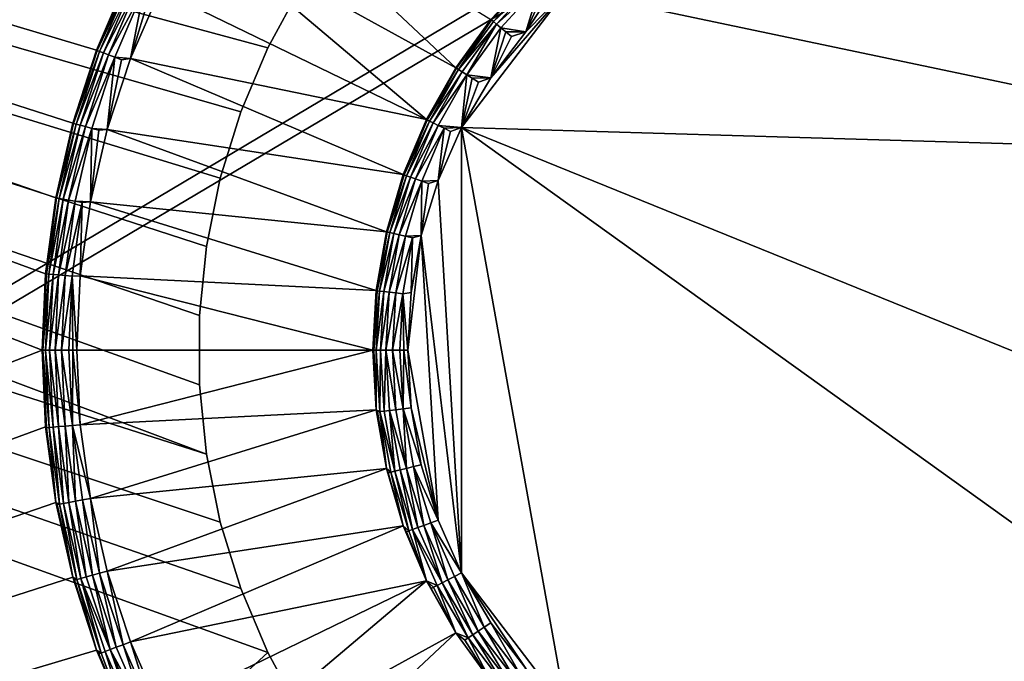
# Model space of a CAD drawing. Extents: x -184 to 184, y -150 to 150.
# Drawn here: x -80 to -74, y -112 to -108 of the extents above; entities that cross this region are included whole.
import ezdxf

# ---------------------------------------------------------------- set-up
doc = ezdxf.new("R2010")
doc.units = 0
doc.header["$MEASUREMENT"] = 0

msp = doc.modelspace()

# ---------------------------------------------------------------- linework, layer by layer
for points in [[(-77.295418, -132.207108, 41), (-132.207108, -77.295418, 41), (-109.276749, -109.276749, 41)], [(-77.295418, -132.207108, 40), (-109.276749, -109.276749, 40), (-132.207108, -77.295418, 40)], [(-132.207108, -77.295418, 41), (-77.295418, -132.207108, 41), (-77.295418, -132.207108, 40)], [(-132.207108, -77.295418, 41), (-77.295418, -132.207108, 40), (-132.207108, -77.295418, 40)], [(-119.083405, -109.934799, -1.5), (-57.299835, -82.495064, -1.5), (-57.611309, -82.455719, -1.5)], [(-119.083405, -109.934799, -1.5), (-57.611309, -82.455719, -1.5), (-79.531548, -82.455719, -1.5)], [(-118.894264, -109.613823, -1.5), (-119.083405, -109.934799, -1.5), (-79.531548, -82.455719, -1.5)], [(-119.083405, -109.934799, -3), (-57.611309, -82.455719, -3), (-57.299835, -82.495064, -3)], [(-119.083405, -109.934799, -3), (-79.531548, -82.455719, -3), (-57.611309, -82.455719, -3)], [(-118.894264, -109.613823, -3), (-79.531548, -82.455719, -3), (-119.083405, -109.934799, -3)], [(-118.894264, -109.613823, -1.5), (-79.531548, -82.455719, -1.5), (-79.843025, -82.495064, -1.5)], [(-118.894264, -109.613823, -3), (-79.843025, -82.495064, -3), (-79.531548, -82.455719, -3)], [(-148, -150, -1.5), (-11.271595, -82.495064, -1.5), (-11.585547, -82.495064, -1.5)], [(-148, -150, -1.5), (-34.128738, -82.495064, -1.5), (-34.442692, -82.495064, -1.5)], [(-148, -150, -1.5), (148, -150, -1.5), (11.271595, -82.495064, -1.5)], [(-148, -150, -1.5), (-11.585547, -82.495064, -1.5), (-34.128738, -82.495064, -1.5)], [(-148, -150, -1.5), (11.271595, -82.495064, -1.5), (-11.271595, -82.495064, -1.5)], [(-119.558289, -110.507599, -1.5), (-148, -150, -1.5), (-34.442692, -82.495064, -1.5)], [(-148, -150, -3), (-11.585547, -82.495064, -3), (-11.271595, -82.495064, -3)], [(-148, -150, -3), (-34.442692, -82.495064, -3), (-34.128738, -82.495064, -3)], [(-148, -150, -3), (11.271595, -82.495064, -3), (148, -150, -3)], [(-148, -150, -3), (-34.128738, -82.495064, -3), (-11.585547, -82.495064, -3)], [(-148, -150, -3), (-11.271595, -82.495064, -3), (11.271595, -82.495064, -3)], [(-119.558289, -110.507599, -3), (-34.442692, -82.495064, -3), (-148, -150, -3)], [(-119.558289, -110.507599, -1.5), (-34.442692, -82.495064, -1.5), (-56.985882, -82.495064, -1.5)], [(-119.30558, -110.233856, -1.5), (-119.558289, -110.507599, -1.5), (-56.985882, -82.495064, -1.5)], [(-119.558289, -110.507599, -3), (-56.985882, -82.495064, -3), (-34.442692, -82.495064, -3)], [(-119.30558, -110.233856, -3), (-56.985882, -82.495064, -3), (-119.558289, -110.507599, -3)], [(-119.30558, -110.233856, -1.5), (-56.985882, -82.495064, -1.5), (-57.299835, -82.495064, -1.5)], [(-119.083405, -109.934799, -1.5), (-119.30558, -110.233856, -1.5), (-57.299835, -82.495064, -1.5)], [(-119.30558, -110.233856, -3), (-57.299835, -82.495064, -3), (-56.985882, -82.495064, -3)], [(-119.083405, -109.934799, -3), (-57.299835, -82.495064, -3), (-119.30558, -110.233856, -3)], [(-118.740326, -109.274559, -1.5), (-118.894264, -109.613823, -1.5), (-79.843025, -82.495064, -1.5)], [(-118.740326, -109.274559, -3), (-79.843025, -82.495064, -3), (-118.894264, -109.613823, -3)], [(-118.740326, -109.274559, -1.5), (-79.843025, -82.495064, -1.5), (-80.156975, -82.495064, -1.5)], [(-118.740326, -109.274559, -3), (-80.156975, -82.495064, -3), (-79.843025, -82.495064, -3)], [(-78.955322, -110.596169, -1.5), (-102.800003, -103, -1.5), (-101.800003, -102, -1.5)], [(-78.955322, -110.596169, -0.5), (-101.800003, -102, -0.5), (-102.800003, -103, -0.5)], [(-78.995026, -110.199387, -1.5), (-78.955322, -110.596169, -1.5), (-101.800003, -102, -1.5)], [(-78.995026, -109.800613, -1.5), (-78.995026, -110.199387, -1.5), (-101.800003, -102, -1.5)], [(-78.955322, -109.403831, -1.5), (-78.995026, -109.800613, -1.5), (-101.800003, -102, -1.5)], [(-78.876312, -109.01297, -1.5), (-78.955322, -109.403831, -1.5), (-101.800003, -102, -1.5)], [(-78.758774, -108.63192, -1.5), (-78.876312, -109.01297, -1.5), (-101.800003, -102, -1.5)], [(-78.603874, -108.264465, -1.5), (-78.758774, -108.63192, -1.5), (-101.800003, -102, -1.5)], [(-78.413162, -107.914261, -1.5), (-78.603874, -108.264465, -1.5), (-101.800003, -102, -1.5)], [(-78.995026, -110.199387, -0.5), (-101.800003, -102, -0.5), (-78.955322, -110.596169, -0.5)], [(-78.995026, -109.800613, -0.5), (-101.800003, -102, -0.5), (-78.995026, -110.199387, -0.5)], [(-78.955322, -109.403831, -0.5), (-101.800003, -102, -0.5), (-78.995026, -109.800613, -0.5)], [(-78.876312, -109.01297, -0.5), (-101.800003, -102, -0.5), (-78.955322, -109.403831, -0.5)], [(-78.758774, -108.63192, -0.5), (-101.800003, -102, -0.5), (-78.876312, -109.01297, -0.5)], [(-78.603874, -108.264465, -0.5), (-101.800003, -102, -0.5), (-78.758774, -108.63192, -0.5)], [(-78.413162, -107.914261, -0.5), (-101.800003, -102, -0.5), (-78.603874, -108.264465, -0.5)], [(-99.800003, -102.25, 1.4), (-79.900002, -110, 1.4), (-99.800003, -117.75, 1.4)], [(-99.800003, -102.25, 1.4), (-79.880272, -109.560768, 1.4), (-79.900002, -110, 1.4)], [(-99.800003, -102.25, 1.4), (-79.821259, -109.125069, 1.4), (-79.880272, -109.560768, 1.4)], [(-99.800003, -102.25, 1.4), (-79.723419, -108.696419, 1.4), (-79.821259, -109.125069, 1.4)], [(-99.800003, -102.25, 1.4), (-79.587547, -108.278267, 1.4), (-79.723419, -108.696419, 1.4)], [(-99.800003, -102.25, 1.4), (-79.414749, -107.87397, 1.4), (-79.587547, -108.278267, 1.4)], [(-99.800003, -117.75, 3), (99.800003, -117.75, 3), (99.800003, -102.25, 3)], [(-99.800003, -102.25, 3), (-99.800003, -117.75, 3), (99.800003, -102.25, 3)], [(-78.603874, -111.735535, -1.5), (-102.800003, -134, -1.5), (-102.800003, -103, -1.5)], [(-78.758774, -111.36808, -1.5), (-78.603874, -111.735535, -1.5), (-102.800003, -103, -1.5)], [(-78.876312, -110.98703, -1.5), (-78.758774, -111.36808, -1.5), (-102.800003, -103, -1.5)], [(-78.955322, -110.596169, -1.5), (-78.876312, -110.98703, -1.5), (-102.800003, -103, -1.5)], [(-78.603874, -111.735535, -0.5), (-102.800003, -103, -0.5), (-102.800003, -134, -0.5)], [(-78.758774, -111.36808, -0.5), (-102.800003, -103, -0.5), (-78.603874, -111.735535, -0.5)], [(-78.876312, -110.98703, -0.5), (-102.800003, -103, -0.5), (-78.758774, -111.36808, -0.5)], [(-78.955322, -110.596169, -0.5), (-102.800003, -103, -0.5), (-78.876312, -110.98703, -0.5)], [(-78.777069, -107.202896, -0.5), (-77.523758, -108.378075, -0.5), (-79.01577, -107.557953, -0.5)], [(-78.777069, -107.202896, -0.5), (-77.322426, -108.10096, -0.5), (-77.523758, -108.378075, -0.5)], [(-79.01577, -107.557953, -0.5), (-77.692192, -108.676338, -0.5), (-79.221199, -107.93325, -0.5)], [(-79.01577, -107.557953, -0.5), (-77.523758, -108.378075, -0.5), (-77.692192, -108.676338, -0.5)], [(-79.410263, -107.876129, -0.34435), (-79.587547, -108.278267, -0.3), (-79.414749, -107.87397, -0.3)], [(-79.587547, -108.278267, 1.4), (-79.414749, -107.87397, -0.3), (-79.587547, -108.278267, -0.3)], [(-79.587547, -108.278267, 1.4), (-79.414749, -107.87397, 1.4), (-79.414749, -107.87397, -0.3)], [(-79.410263, -107.876129, -0.34435), (-79.582886, -108.280014, -0.34435), (-79.587547, -108.278267, -0.3)], [(-79.397026, -107.882507, -0.386491), (-79.582886, -108.280014, -0.34435), (-79.410263, -107.876129, -0.34435)], [(-79.397026, -107.882507, -0.386491), (-79.569138, -108.285172, -0.386491), (-79.582886, -108.280014, -0.34435)], [(-79.375702, -107.892776, -0.424326), (-79.569138, -108.285172, -0.386491), (-79.397026, -107.882507, -0.386491)], [(-79.375702, -107.892776, -0.424326), (-79.546974, -108.293488, -0.424326), (-79.569138, -108.285172, -0.386491)], [(-79.347351, -107.906425, -0.455971), (-79.546974, -108.293488, -0.424326), (-79.375702, -107.892776, -0.424326)], [(-77.087341, -107.852173, -5.44435), (-77.318573, -108.104118, -5.44435), (-77.322426, -108.10096, -5.4)], [(-77.077103, -107.862709, -5.486491), (-77.318573, -108.104118, -5.44435), (-77.087341, -107.852173, -5.44435)], [(-77.077103, -107.862709, -5.486491), (-77.307198, -108.113411, -5.486491), (-77.318573, -108.104118, -5.44435)], [(-77.060608, -107.879684, -5.524326), (-77.307198, -108.113411, -5.486491), (-77.077103, -107.862709, -5.486491)], [(-77.060608, -107.879684, -5.524326), (-77.288872, -108.128395, -5.524326), (-77.307198, -108.113411, -5.486491)], [(-77.038673, -107.902252, -5.555971), (-77.288872, -108.128395, -5.524326), (-77.060608, -107.879684, -5.524326)], [(-77.038673, -107.902252, -5.555971), (-77.264511, -108.148315, -5.555971), (-77.288872, -108.128395, -5.524326)], [(-77.038673, -107.902252, -5.555971), (-77.121033, -108.172096, -5.6), (-77.264511, -108.148315, -5.555971)], [(-77.012398, -107.929291, -5.579849), (-77.121033, -108.172096, -5.6), (-77.038673, -107.902252, -5.555971)], [(-79.347351, -107.906425, -0.455971), (-79.517517, -108.30455, -0.455971), (-79.546974, -108.293488, -0.424326)], [(-79.313377, -107.922783, -0.479849), (-79.517517, -108.30455, -0.455971), (-79.347351, -107.906425, -0.455971)], [(-79.313377, -107.922783, -0.479849), (-79.482216, -108.317795, -0.479849), (-79.517517, -108.30455, -0.455971)], [(-79.313377, -107.922783, -0.479849), (-79.391647, -108.325661, -0.5), (-79.482216, -108.317795, -0.479849)], [(-79.275482, -107.941032, -0.494772), (-79.391647, -108.325661, -0.5), (-79.313377, -107.922783, -0.479849)], [(-79.275482, -107.941032, -0.494772), (-79.221199, -107.93325, -0.5), (-79.391647, -108.325661, -0.5)], [(-79.221199, -107.93325, -0.5), (-77.692192, -108.676338, -0.5), (-79.391647, -108.325661, -0.5)], [(-78.603874, -108.264465, -1.5), (-78.413162, -107.914261, -0.5), (-78.603874, -108.264465, -0.5)], [(-78.413162, -107.914261, -1.5), (-78.413162, -107.914261, -0.5), (-78.603874, -108.264465, -1.5)], [(-76.889954, -107.934067, -5.6), (-77.491043, -108.721436, -5.6), (-77.322334, -108.435791, -5.6)], [(-76.889954, -107.934067, -5.6), (-72.437592, -108.871254, -5.6), (-77.491043, -108.721436, -5.6)], [(-76.889954, -107.934067, -5.6), (-77.322334, -108.435791, -5.6), (-77.121033, -108.172096, -5.6)], [(-76.983086, -107.95945, -5.594772), (-77.121033, -108.172096, -5.6), (-77.012398, -107.929291, -5.579849)], [(-76.983086, -107.95945, -5.594772), (-76.889954, -107.934067, -5.6), (-77.121033, -108.172096, -5.6)], [(-76.889954, -107.934067, -5.6), (-72.990982, -108.04966, -5.6), (-72.437592, -108.871254, -5.6)], [(-77.318573, -108.104118, -5.44435), (-77.523758, -108.378075, -5.4), (-77.322426, -108.10096, -5.4)], [(-77.322426, -108.10096, -0.5), (-77.322426, -108.10096, -5.4), (-77.523758, -108.378075, -5.4)], [(-77.523758, -108.378075, -0.5), (-77.322426, -108.10096, -0.5), (-77.523758, -108.378075, -5.4)], [(-77.318573, -108.104118, -5.44435), (-77.519569, -108.380768, -5.44435), (-77.523758, -108.378075, -5.4)], [(-77.318573, -108.104118, -5.44435), (-77.507217, -108.38871, -5.486491), (-77.519569, -108.380768, -5.44435)], [(-77.307198, -108.113411, -5.486491), (-77.507217, -108.38871, -5.486491), (-77.318573, -108.104118, -5.44435)], [(-77.288872, -108.128395, -5.524326), (-77.507217, -108.38871, -5.486491), (-77.307198, -108.113411, -5.486491)], [(-77.288872, -108.128395, -5.524326), (-77.487305, -108.401505, -5.524326), (-77.507217, -108.38871, -5.486491)], [(-77.288872, -108.128395, -5.524326), (-77.460831, -108.418518, -5.555971), (-77.487305, -108.401505, -5.524326)], [(-77.264511, -108.148315, -5.555971), (-77.460831, -108.418518, -5.555971), (-77.288872, -108.128395, -5.524326)], [(-77.264511, -108.148315, -5.555971), (-77.322334, -108.435791, -5.6), (-77.460831, -108.418518, -5.555971)], [(-77.235329, -108.17218, -5.579849), (-77.322334, -108.435791, -5.6), (-77.264511, -108.148315, -5.555971)], [(-77.202766, -108.198807, -5.594772), (-77.121033, -108.172096, -5.6), (-77.322334, -108.435791, -5.6)], [(-77.202766, -108.198807, -5.594772), (-77.322334, -108.435791, -5.6), (-77.235329, -108.17218, -5.579849)], [(-77.235329, -108.17218, -5.579849), (-77.264511, -108.148315, -5.555971), (-77.121033, -108.172096, -5.6)], [(-77.202766, -108.198807, -5.594772), (-77.235329, -108.17218, -5.579849), (-77.121033, -108.172096, -5.6)], [(-79.582886, -108.280014, -0.34435), (-79.723419, -108.696419, -0.3), (-79.587547, -108.278267, -0.3)], [(-79.723419, -108.696419, 1.4), (-79.587547, -108.278267, -0.3), (-79.723419, -108.696419, -0.3)], [(-79.723419, -108.696419, 1.4), (-79.587547, -108.278267, 1.4), (-79.587547, -108.278267, -0.3)], [(-79.582886, -108.280014, -0.34435), (-79.71862, -108.697746, -0.34435), (-79.723419, -108.696419, -0.3)], [(-79.569138, -108.285172, -0.386491), (-79.71862, -108.697746, -0.34435), (-79.582886, -108.280014, -0.34435)], [(-79.569138, -108.285172, -0.386491), (-79.70446, -108.701653, -0.386491), (-79.71862, -108.697746, -0.34435)], [(-79.546974, -108.293488, -0.424326), (-79.70446, -108.701653, -0.386491), (-79.569138, -108.285172, -0.386491)], [(-79.546974, -108.293488, -0.424326), (-79.681641, -108.707947, -0.424326), (-79.70446, -108.701653, -0.386491)], [(-79.517517, -108.30455, -0.455971), (-79.681641, -108.707947, -0.424326), (-79.546974, -108.293488, -0.424326)], [(-78.758774, -108.63192, -1.5), (-78.603874, -108.264465, -0.5), (-78.758774, -108.63192, -0.5)], [(-78.603874, -108.264465, -1.5), (-78.603874, -108.264465, -0.5), (-78.758774, -108.63192, -1.5)], [(-79.517517, -108.30455, -0.455971), (-79.651306, -108.716324, -0.455971), (-79.681641, -108.707947, -0.424326)], [(-79.482216, -108.317795, -0.479849), (-79.651306, -108.716324, -0.455971), (-79.517517, -108.30455, -0.455971)], [(-79.482216, -108.317795, -0.479849), (-79.61496, -108.726349, -0.479849), (-79.651306, -108.716324, -0.455971)], [(-79.482216, -108.317795, -0.479849), (-79.525711, -108.731956, -0.5), (-79.61496, -108.726349, -0.479849)], [(-79.442841, -108.332573, -0.494772), (-79.525711, -108.731956, -0.5), (-79.482216, -108.317795, -0.479849)], [(-79.442841, -108.332573, -0.494772), (-79.391647, -108.325661, -0.5), (-79.525711, -108.731956, -0.5)], [(-79.391647, -108.325661, -0.5), (-77.825531, -108.991852, -0.5), (-79.525711, -108.731956, -0.5)], [(-79.442841, -108.332573, -0.494772), (-79.482216, -108.317795, -0.479849), (-79.391647, -108.325661, -0.5)], [(-79.391647, -108.325661, -0.5), (-77.692192, -108.676338, -0.5), (-77.825531, -108.991852, -0.5)], [(-77.519569, -108.380768, -5.44435), (-77.692192, -108.676338, -5.4), (-77.523758, -108.378075, -5.4)], [(-77.692192, -108.676338, -0.5), (-77.523758, -108.378075, -5.4), (-77.692192, -108.676338, -5.4)], [(-77.692192, -108.676338, -0.5), (-77.523758, -108.378075, -0.5), (-77.523758, -108.378075, -5.4)], [(-77.519569, -108.380768, -5.44435), (-77.687729, -108.678535, -5.44435), (-77.692192, -108.676338, -5.4)], [(-77.507217, -108.38871, -5.486491), (-77.687729, -108.678535, -5.44435), (-77.519569, -108.380768, -5.44435)], [(-77.507217, -108.38871, -5.486491), (-77.674545, -108.685013, -5.486491), (-77.687729, -108.678535, -5.44435)], [(-77.487305, -108.401505, -5.524326), (-77.674545, -108.685013, -5.486491), (-77.507217, -108.38871, -5.486491)], [(-77.487305, -108.401505, -5.524326), (-77.653305, -108.695457, -5.524326), (-77.674545, -108.685013, -5.486491)], [(-77.460831, -108.418518, -5.555971), (-77.653305, -108.695457, -5.524326), (-77.487305, -108.401505, -5.524326)], [(-77.460831, -108.418518, -5.555971), (-77.625061, -108.709343, -5.555971), (-77.653305, -108.695457, -5.524326)], [(-77.460831, -108.418518, -5.555971), (-77.491043, -108.721436, -5.6), (-77.625061, -108.709343, -5.555971)], [(-77.429108, -108.438904, -5.579849), (-77.491043, -108.721436, -5.6), (-77.460831, -108.418518, -5.555971)], [(-77.39373, -108.461647, -5.594772), (-77.322334, -108.435791, -5.6), (-77.491043, -108.721436, -5.6)], [(-77.39373, -108.461647, -5.594772), (-77.491043, -108.721436, -5.6), (-77.429108, -108.438904, -5.579849)], [(-77.429108, -108.438904, -5.579849), (-77.460831, -108.418518, -5.555971), (-77.322334, -108.435791, -5.6)], [(-77.39373, -108.461647, -5.594772), (-77.429108, -108.438904, -5.579849), (-77.322334, -108.435791, -5.6)], [(-78.876312, -109.01297, -1.5), (-78.758774, -108.63192, -0.5), (-78.876312, -109.01297, -0.5)], [(-78.758774, -108.63192, -1.5), (-78.758774, -108.63192, -0.5), (-78.876312, -109.01297, -1.5)], [(-79.71862, -108.697746, -0.34435), (-79.821259, -109.125069, -0.3), (-79.723419, -108.696419, -0.3)], [(-79.821259, -109.125069, 1.4), (-79.723419, -108.696419, -0.3), (-79.821259, -109.125069, -0.3)], [(-79.821259, -109.125069, 1.4), (-79.723419, -108.696419, 1.4), (-79.723419, -108.696419, -0.3)], [(-77.687729, -108.678535, -5.44435), (-77.825531, -108.991852, -5.4), (-77.692192, -108.676338, -5.4)], [(-77.825531, -108.991852, -0.5), (-77.692192, -108.676338, -5.4), (-77.825531, -108.991852, -5.4)], [(-77.825531, -108.991852, -0.5), (-77.692192, -108.676338, -0.5), (-77.692192, -108.676338, -5.4)], [(-77.687729, -108.678535, -5.44435), (-77.820847, -108.993523, -5.44435), (-77.825531, -108.991852, -5.4)], [(-77.674545, -108.685013, -5.486491), (-77.820847, -108.993523, -5.44435), (-77.687729, -108.678535, -5.44435)], [(-77.674545, -108.685013, -5.486491), (-77.807007, -108.998459, -5.486491), (-77.820847, -108.993523, -5.44435)], [(-77.653305, -108.695457, -5.524326), (-77.807007, -108.998459, -5.486491), (-77.674545, -108.685013, -5.486491)], [(-77.653305, -108.695457, -5.524326), (-77.784714, -109.006416, -5.524326), (-77.807007, -108.998459, -5.486491)], [(-77.625061, -108.709343, -5.555971), (-77.784714, -109.006416, -5.524326), (-77.653305, -108.695457, -5.524326)], [(-79.71862, -108.697746, -0.34435), (-79.816353, -109.125961, -0.34435), (-79.821259, -109.125069, -0.3)], [(-79.70446, -108.701653, -0.386491), (-79.816353, -109.125961, -0.34435), (-79.71862, -108.697746, -0.34435)], [(-79.70446, -108.701653, -0.386491), (-79.801903, -109.128586, -0.386491), (-79.816353, -109.125961, -0.34435)], [(-79.681641, -108.707947, -0.424326), (-79.801903, -109.128586, -0.386491), (-79.70446, -108.701653, -0.386491)], [(-79.681641, -108.707947, -0.424326), (-79.77861, -109.132813, -0.424326), (-79.801903, -109.128586, -0.386491)], [(-79.651306, -108.716324, -0.455971), (-79.77861, -109.132813, -0.424326), (-79.681641, -108.707947, -0.424326)], [(-79.651306, -108.716324, -0.455971), (-79.74765, -109.138428, -0.455971), (-79.77861, -109.132813, -0.424326)], [(-79.61496, -108.726349, -0.479849), (-79.74765, -109.138428, -0.455971), (-79.651306, -108.716324, -0.455971)], [(-79.61496, -108.726349, -0.479849), (-79.710556, -109.145164, -0.479849), (-79.74765, -109.138428, -0.455971)], [(-79.61496, -108.726349, -0.479849), (-79.622269, -109.14875, -0.5), (-79.710556, -109.145164, -0.479849)], [(-79.574417, -108.737541, -0.494772), (-79.622269, -109.14875, -0.5), (-79.61496, -108.726349, -0.479849)], [(-79.574417, -108.737541, -0.494772), (-79.525711, -108.731956, -0.5), (-79.622269, -109.14875, -0.5)], [(-79.525711, -108.731956, -0.5), (-77.922035, -109.320511, -0.5), (-79.622269, -109.14875, -0.5)], [(-79.574417, -108.737541, -0.494772), (-79.61496, -108.726349, -0.479849), (-79.525711, -108.731956, -0.5)], [(-79.525711, -108.731956, -0.5), (-77.825531, -108.991852, -0.5), (-77.922035, -109.320511, -0.5)], [(-77.625061, -108.709343, -5.555971), (-77.755074, -109.016991, -5.555971), (-77.784714, -109.006416, -5.524326)], [(-77.591225, -108.725975, -5.579849), (-77.755074, -109.016991, -5.555971), (-77.625061, -108.709343, -5.555971)], [(-77.591225, -108.725975, -5.579849), (-77.719566, -109.029663, -5.579849), (-77.755074, -109.016991, -5.555971)], [(-77.591225, -108.725975, -5.579849), (-77.624779, -109.025032, -5.6), (-77.719566, -109.029663, -5.579849)], [(-77.591225, -108.725975, -5.579849), (-77.625061, -108.709343, -5.555971), (-77.491043, -108.721436, -5.6)], [(-77.553482, -108.744537, -5.594772), (-77.491043, -108.721436, -5.6), (-77.624779, -109.025032, -5.6)], [(-77.491043, -108.721436, -5.6), (-77.491043, -111.278564, -5.6), (-77.624779, -109.025032, -5.6)], [(-77.553482, -108.744537, -5.594772), (-77.624779, -109.025032, -5.6), (-77.591225, -108.725975, -5.579849)], [(-77.553482, -108.744537, -5.594772), (-77.591225, -108.725975, -5.579849), (-77.491043, -108.721436, -5.6)], [(-77.491043, -108.721436, -5.6), (-76.889954, -112.065933, -5.6), (-77.491043, -111.278564, -5.6)], [(-77.491043, -108.721436, -5.6), (-72.322075, -110.817757, -5.6), (-72.990982, -111.95034, -5.6)], [(-77.491043, -108.721436, -5.6), (-72.437592, -108.871254, -5.6), (-72.322075, -110.817757, -5.6)], [(-77.491043, -108.721436, -5.6), (-72.990982, -111.95034, -5.6), (-76.889954, -112.065933, -5.6)], [(-78.955322, -109.403831, -1.5), (-78.876312, -109.01297, -0.5), (-78.955322, -109.403831, -0.5)], [(-78.876312, -109.01297, -1.5), (-78.876312, -109.01297, -0.5), (-78.955322, -109.403831, -1.5)], [(-77.820847, -108.993523, -5.44435), (-77.922035, -109.320511, -5.4), (-77.825531, -108.991852, -5.4)], [(-77.922035, -109.320511, -0.5), (-77.825531, -108.991852, -5.4), (-77.922035, -109.320511, -5.4)], [(-77.922035, -109.320511, -0.5), (-77.825531, -108.991852, -0.5), (-77.825531, -108.991852, -5.4)], [(-77.820847, -108.993523, -5.44435), (-77.917183, -109.32164, -5.44435), (-77.922035, -109.320511, -5.4)], [(-77.807007, -108.998459, -5.486491), (-77.917183, -109.32164, -5.44435), (-77.820847, -108.993523, -5.44435)], [(-77.807007, -108.998459, -5.486491), (-77.902878, -109.324966, -5.486491), (-77.917183, -109.32164, -5.44435)], [(-77.784714, -109.006416, -5.524326), (-77.902878, -109.324966, -5.486491), (-77.807007, -108.998459, -5.486491)], [(-77.784714, -109.006416, -5.524326), (-77.879822, -109.330322, -5.524326), (-77.902878, -109.324966, -5.486491)], [(-77.755074, -109.016991, -5.555971), (-77.879822, -109.330322, -5.524326), (-77.784714, -109.006416, -5.524326)], [(-77.755074, -109.016991, -5.555971), (-77.849174, -109.337456, -5.555971), (-77.879822, -109.330322, -5.524326)], [(-77.719566, -109.029663, -5.579849), (-77.849174, -109.337456, -5.555971), (-77.755074, -109.016991, -5.555971)], [(-77.719566, -109.029663, -5.579849), (-77.812447, -109.345993, -5.579849), (-77.849174, -109.337456, -5.555971)], [(-77.719566, -109.029663, -5.579849), (-77.721664, -109.342316, -5.6), (-77.812447, -109.345993, -5.579849)], [(-77.679955, -109.043793, -5.594772), (-77.624779, -109.025032, -5.6), (-77.721664, -109.342316, -5.6)], [(-77.624779, -109.025032, -5.6), (-77.491043, -111.278564, -5.6), (-77.721664, -109.342316, -5.6)], [(-77.679955, -109.043793, -5.594772), (-77.721664, -109.342316, -5.6), (-77.719566, -109.029663, -5.579849)], [(-77.679955, -109.043793, -5.594772), (-77.719566, -109.029663, -5.579849), (-77.624779, -109.025032, -5.6)], [(-79.816353, -109.125961, -0.34435), (-79.880272, -109.560768, -0.3), (-79.821259, -109.125069, -0.3)], [(-79.880272, -109.560768, 1.4), (-79.821259, -109.125069, -0.3), (-79.880272, -109.560768, -0.3)], [(-79.880272, -109.560768, 1.4), (-79.821259, -109.125069, 1.4), (-79.821259, -109.125069, -0.3)], [(-79.816353, -109.125961, -0.34435), (-79.875313, -109.561211, -0.34435), (-79.880272, -109.560768, -0.3)], [(-79.801903, -109.128586, -0.386491), (-79.875313, -109.561211, -0.34435), (-79.816353, -109.125961, -0.34435)], [(-79.801903, -109.128586, -0.386491), (-79.860687, -109.562531, -0.386491), (-79.875313, -109.561211, -0.34435)], [(-79.77861, -109.132813, -0.424326), (-79.860687, -109.562531, -0.386491), (-79.801903, -109.128586, -0.386491)], [(-79.77861, -109.132813, -0.424326), (-79.837112, -109.564651, -0.424326), (-79.860687, -109.562531, -0.386491)], [(-79.74765, -109.138428, -0.455971), (-79.837112, -109.564651, -0.424326), (-79.77861, -109.132813, -0.424326)], [(-79.74765, -109.138428, -0.455971), (-79.805771, -109.567474, -0.455971), (-79.837112, -109.564651, -0.424326)], [(-79.710556, -109.145164, -0.479849), (-79.805771, -109.567474, -0.455971), (-79.74765, -109.138428, -0.455971)], [(-79.710556, -109.145164, -0.479849), (-79.768219, -109.570854, -0.479849), (-79.805771, -109.567474, -0.455971)], [(-79.669167, -109.152672, -0.494772), (-79.768219, -109.570854, -0.479849), (-79.710556, -109.145164, -0.479849)], [(-79.669167, -109.152672, -0.494772), (-79.710556, -109.145164, -0.479849), (-79.622269, -109.14875, -0.5)], [(-79.669167, -109.152672, -0.494772), (-79.622269, -109.14875, -0.5), (-79.680527, -109.572609, -0.5)], [(-79.622269, -109.14875, -0.5), (-77.980446, -109.658028, -0.5), (-79.680527, -109.572609, -0.5)], [(-79.622269, -109.14875, -0.5), (-77.922035, -109.320511, -0.5), (-77.980446, -109.658028, -0.5)], [(-79.669167, -109.152672, -0.494772), (-79.726326, -109.574623, -0.494772), (-79.768219, -109.570854, -0.479849)], [(-79.669167, -109.152672, -0.494772), (-79.680527, -109.572609, -0.5), (-79.726326, -109.574623, -0.494772)], [(-77.295418, -132.207108, 41), (-109.276749, -109.276749, 41), (-109.045097, -109.535957, 41)], [(-77.295418, -132.207108, 40), (-109.045097, -109.535957, 40), (-109.276749, -109.276749, 40)], [(-77.917183, -109.32164, -5.44435), (-77.980446, -109.658028, -5.4), (-77.922035, -109.320511, -5.4)], [(-77.980446, -109.658028, -0.5), (-77.922035, -109.320511, -5.4), (-77.980446, -109.658028, -5.4)], [(-77.980446, -109.658028, -0.5), (-77.922035, -109.320511, -0.5), (-77.922035, -109.320511, -5.4)], [(-77.917183, -109.32164, -5.44435), (-77.975502, -109.658592, -5.44435), (-77.980446, -109.658028, -5.4)], [(-77.902878, -109.324966, -5.486491), (-77.975502, -109.658592, -5.44435), (-77.917183, -109.32164, -5.44435)], [(-77.902878, -109.324966, -5.486491), (-77.960907, -109.660271, -5.486491), (-77.975502, -109.658592, -5.44435)], [(-77.879822, -109.330322, -5.524326), (-77.960907, -109.660271, -5.486491), (-77.902878, -109.324966, -5.486491)], [(-77.879822, -109.330322, -5.524326), (-77.937393, -109.662964, -5.524326), (-77.960907, -109.660271, -5.486491)], [(-77.849174, -109.337456, -5.555971), (-77.937393, -109.662964, -5.524326), (-77.879822, -109.330322, -5.524326)], [(-77.849174, -109.337456, -5.555971), (-77.906128, -109.66655, -5.555971), (-77.937393, -109.662964, -5.524326)], [(-77.812447, -109.345993, -5.579849), (-77.906128, -109.66655, -5.555971), (-77.849174, -109.337456, -5.555971)], [(-77.812447, -109.345993, -5.579849), (-77.868668, -109.670853, -5.579849), (-77.906128, -109.66655, -5.555971)], [(-77.771484, -109.355522, -5.594772), (-77.868668, -109.670853, -5.579849), (-77.812447, -109.345993, -5.579849)], [(-77.771484, -109.355522, -5.594772), (-77.826881, -109.675644, -5.594772), (-77.868668, -109.670853, -5.579849)], [(-77.771484, -109.355522, -5.594772), (-77.78035, -109.668839, -5.6), (-77.826881, -109.675644, -5.594772)], [(-77.771484, -109.355522, -5.594772), (-77.812447, -109.345993, -5.579849), (-77.721664, -109.342316, -5.6)], [(-77.721664, -109.342316, -5.6), (-77.800003, -110, -5.6), (-77.78035, -109.668839, -5.6)], [(-77.721664, -109.342316, -5.6), (-77.624779, -110.974968, -5.6), (-77.800003, -110, -5.6)], [(-77.771484, -109.355522, -5.594772), (-77.721664, -109.342316, -5.6), (-77.78035, -109.668839, -5.6)], [(-77.721664, -109.342316, -5.6), (-77.491043, -111.278564, -5.6), (-77.624779, -110.974968, -5.6)], [(-78.995026, -109.800613, -1.5), (-78.955322, -109.403831, -0.5), (-78.995026, -109.800613, -0.5)], [(-78.955322, -109.403831, -1.5), (-78.955322, -109.403831, -0.5), (-78.995026, -109.800613, -1.5)], [(-109.045097, -109.535957, 41), (-108.843933, -109.819481, 41), (-77.295418, -132.207108, 41)], [(-109.045097, -109.535957, 40), (-77.295418, -132.207108, 40), (-108.843933, -109.819481, 40)], [(-79.875313, -109.561211, -0.34435), (-79.900002, -110, -0.3), (-79.880272, -109.560768, -0.3)], [(-79.900002, -110, 1.4), (-79.880272, -109.560768, -0.3), (-79.900002, -110, -0.3)], [(-79.900002, -110, 1.4), (-79.880272, -109.560768, 1.4), (-79.880272, -109.560768, -0.3)], [(-79.875313, -109.561211, -0.34435), (-79.89502, -110, -0.34435), (-79.900002, -110, -0.3)], [(-79.860687, -109.562531, -0.386491), (-79.89502, -110, -0.34435), (-79.875313, -109.561211, -0.34435)], [(-79.860687, -109.562531, -0.386491), (-79.880333, -110, -0.386491), (-79.89502, -110, -0.34435)], [(-79.837112, -109.564651, -0.424326), (-79.880333, -110, -0.386491), (-79.860687, -109.562531, -0.386491)], [(-79.837112, -109.564651, -0.424326), (-79.856659, -110, -0.424326), (-79.880333, -110, -0.386491)], [(-79.805771, -109.567474, -0.455971), (-79.856659, -110, -0.424326), (-79.837112, -109.564651, -0.424326)], [(-79.805771, -109.567474, -0.455971), (-79.825195, -110, -0.455971), (-79.856659, -110, -0.424326)], [(-79.768219, -109.570854, -0.479849), (-79.825195, -110, -0.455971), (-79.805771, -109.567474, -0.455971)], [(-79.768219, -109.570854, -0.479849), (-79.787491, -110, -0.479849), (-79.825195, -110, -0.455971)], [(-79.726326, -109.574623, -0.494772), (-79.787491, -110, -0.479849), (-79.768219, -109.570854, -0.479849)], [(-79.726326, -109.574623, -0.494772), (-79.74543, -110, -0.494772), (-79.787491, -110, -0.479849)], [(-79.726326, -109.574623, -0.494772), (-79.722862, -110, -0.498689), (-79.74543, -110, -0.494772)], [(-79.726326, -109.574623, -0.494772), (-79.680527, -109.572609, -0.5), (-79.699997, -110, -0.5)], [(-79.726326, -109.574623, -0.494772), (-79.699997, -110, -0.5), (-79.722862, -110, -0.498689)], [(-79.680527, -109.572609, -0.5), (-78, -110, -0.5), (-79.699997, -110, -0.5)], [(-79.680527, -109.572609, -0.5), (-77.980446, -109.658028, -0.5), (-78, -110, -0.5)], [(-77.975502, -109.658592, -5.44435), (-78, -110, -5.4), (-77.980446, -109.658028, -5.4)], [(-78, -110, -0.5), (-77.980446, -109.658028, -5.4), (-78, -110, -5.4)], [(-78, -110, -0.5), (-77.980446, -109.658028, -0.5), (-77.980446, -109.658028, -5.4)], [(-77.975502, -109.658592, -5.44435), (-77.995018, -110, -5.44435), (-78, -110, -5.4)], [(-77.960907, -109.660271, -5.486491), (-77.995018, -110, -5.44435), (-77.975502, -109.658592, -5.44435)], [(-77.960907, -109.660271, -5.486491), (-77.980331, -110, -5.486491), (-77.995018, -110, -5.44435)], [(-77.937393, -109.662964, -5.524326), (-77.980331, -110, -5.486491), (-77.960907, -109.660271, -5.486491)], [(-77.937393, -109.662964, -5.524326), (-77.956665, -110, -5.524326), (-77.980331, -110, -5.486491)], [(-77.906128, -109.66655, -5.555971), (-77.956665, -110, -5.524326), (-77.937393, -109.662964, -5.524326)], [(-77.906128, -109.66655, -5.555971), (-77.925194, -110, -5.555971), (-77.956665, -110, -5.524326)], [(-77.868668, -109.670853, -5.579849), (-77.925194, -110, -5.555971), (-77.906128, -109.66655, -5.555971)], [(-77.868668, -109.670853, -5.579849), (-77.887489, -110, -5.579849), (-77.925194, -110, -5.555971)], [(-77.826881, -109.675644, -5.594772), (-77.887489, -110, -5.579849), (-77.868668, -109.670853, -5.579849)], [(-77.826881, -109.675644, -5.594772), (-77.845428, -110, -5.594772), (-77.887489, -110, -5.579849)], [(-77.826881, -109.675644, -5.594772), (-77.822868, -110, -5.598689), (-77.845428, -110, -5.594772)], [(-77.826881, -109.675644, -5.594772), (-77.78035, -109.668839, -5.6), (-77.800003, -110, -5.6)], [(-77.826881, -109.675644, -5.594772), (-77.800003, -110, -5.6), (-77.822868, -110, -5.598689)], [(-108.843933, -109.819481, 41), (-95.728027, -123.56044, 41), (-77.295418, -132.207108, 41)], [(-108.843933, -109.819481, 40), (-77.295418, -132.207108, 40), (-95.728027, -123.56044, 40)], [(-78.995026, -110.199387, -1.5), (-78.995026, -109.800613, -0.5), (-78.995026, -110.199387, -0.5)], [(-78.995026, -109.800613, -1.5), (-78.995026, -109.800613, -0.5), (-78.995026, -110.199387, -1.5)], [(-99.800003, -117.75, 1.4), (-79.900002, -110, 1.4), (-79.880272, -110.439232, 1.4)], [(-79.89502, -110, -0.34435), (-79.880272, -110.439232, -0.3), (-79.900002, -110, -0.3)], [(-79.880272, -110.439232, 1.4), (-79.900002, -110, 1.4), (-79.900002, -110, -0.3)], [(-79.880272, -110.439232, 1.4), (-79.900002, -110, -0.3), (-79.880272, -110.439232, -0.3)], [(-79.874741, -110.445129, -0.34435), (-79.880272, -110.439232, -0.3), (-79.89502, -110, -0.34435)], [(-79.860107, -110.443794, -0.386491), (-79.874741, -110.445129, -0.34435), (-79.89502, -110, -0.34435)], [(-79.860107, -110.443794, -0.386491), (-79.89502, -110, -0.34435), (-79.880333, -110, -0.386491)], [(-79.83654, -110.441643, -0.424326), (-79.860107, -110.443794, -0.386491), (-79.880333, -110, -0.386491)], [(-79.83654, -110.441643, -0.424326), (-79.880333, -110, -0.386491), (-79.856659, -110, -0.424326)], [(-79.805199, -110.438782, -0.455971), (-79.83654, -110.441643, -0.424326), (-79.856659, -110, -0.424326)], [(-79.805199, -110.438782, -0.455971), (-79.856659, -110, -0.424326), (-79.825195, -110, -0.455971)], [(-79.767654, -110.435349, -0.479849), (-79.805199, -110.438782, -0.455971), (-79.825195, -110, -0.455971)], [(-79.767654, -110.435349, -0.479849), (-79.825195, -110, -0.455971), (-79.787491, -110, -0.479849)], [(-79.725769, -110.431526, -0.494772), (-79.767654, -110.435349, -0.479849), (-79.787491, -110, -0.479849)], [(-79.725769, -110.431526, -0.494772), (-79.787491, -110, -0.479849), (-79.74543, -110, -0.494772)], [(-79.725769, -110.431526, -0.494772), (-79.74543, -110, -0.494772), (-79.722862, -110, -0.498689)], [(-79.725769, -110.431526, -0.494772), (-79.722862, -110, -0.498689), (-79.680527, -110.427391, -0.5)], [(-79.699997, -110, -0.5), (-79.680527, -110.427391, -0.5), (-79.722862, -110, -0.498689)], [(-79.699997, -110, -0.5), (-78, -110, -0.5), (-79.680527, -110.427391, -0.5)], [(-79.680527, -110.427391, -0.5), (-78, -110, -0.5), (-77.980446, -110.341972, -0.5)], [(-77.995018, -110, -5.44435), (-77.980446, -110.341972, -5.4), (-78, -110, -5.4)], [(-77.980446, -110.341972, -0.5), (-78, -110, -0.5), (-78, -110, -5.4)], [(-77.980446, -110.341972, -0.5), (-78, -110, -5.4), (-77.980446, -110.341972, -5.4)], [(-77.980331, -110, -5.486491), (-77.980446, -110.341972, -5.4), (-77.995018, -110, -5.44435)], [(-77.959412, -110.352493, -5.486491), (-77.980446, -110.341972, -5.4), (-77.980331, -110, -5.486491)], [(-77.959412, -110.352493, -5.486491), (-77.980331, -110, -5.486491), (-77.956665, -110, -5.524326)], [(-77.935913, -110.349693, -5.524326), (-77.959412, -110.352493, -5.486491), (-77.956665, -110, -5.524326)], [(-77.935913, -110.349693, -5.524326), (-77.956665, -110, -5.524326), (-77.925194, -110, -5.555971)], [(-77.904663, -110.34597, -5.555971), (-77.935913, -110.349693, -5.524326), (-77.925194, -110, -5.555971)], [(-77.867226, -110.341515, -5.579849), (-77.904663, -110.34597, -5.555971), (-77.925194, -110, -5.555971)], [(-77.867226, -110.341515, -5.579849), (-77.925194, -110, -5.555971), (-77.887489, -110, -5.579849)], [(-77.825455, -110.33654, -5.594772), (-77.867226, -110.341515, -5.579849), (-77.887489, -110, -5.579849)], [(-77.825455, -110.33654, -5.594772), (-77.887489, -110, -5.579849), (-77.845428, -110, -5.594772)], [(-77.825455, -110.33654, -5.594772), (-77.845428, -110, -5.594772), (-77.822868, -110, -5.598689)], [(-77.825455, -110.33654, -5.594772), (-77.822868, -110, -5.598689), (-77.78035, -110.331161, -5.6)], [(-77.800003, -110, -5.6), (-77.78035, -110.331161, -5.6), (-77.822868, -110, -5.598689)], [(-77.800003, -110, -5.6), (-77.624779, -110.974968, -5.6), (-77.78035, -110.331161, -5.6)], [(-78.955322, -110.596169, -1.5), (-78.995026, -110.199387, -0.5), (-78.955322, -110.596169, -0.5)], [(-78.995026, -110.199387, -1.5), (-78.995026, -110.199387, -0.5), (-78.955322, -110.596169, -1.5)], [(-77.825455, -110.33654, -5.594772), (-77.806709, -110.67823, -5.579849), (-77.867226, -110.341515, -5.579849)], [(-77.825455, -110.33654, -5.594772), (-77.78035, -110.331161, -5.6), (-77.721664, -110.657684, -5.6)], [(-77.825455, -110.33654, -5.594772), (-77.721664, -110.657684, -5.6), (-77.765823, -110.66835, -5.594772)], [(-77.825455, -110.33654, -5.594772), (-77.765823, -110.66835, -5.594772), (-77.806709, -110.67823, -5.579849)], [(-77.78035, -110.331161, -5.6), (-77.624779, -110.974968, -5.6), (-77.721664, -110.657684, -5.6)], [(-79.680527, -110.427391, -0.5), (-77.980446, -110.341972, -0.5), (-79.622269, -110.85125, -0.5)], [(-79.622269, -110.85125, -0.5), (-77.980446, -110.341972, -0.5), (-77.922035, -110.679489, -0.5)], [(-77.973999, -110.354233, -5.44435), (-77.922035, -110.679489, -5.4), (-77.980446, -110.341972, -5.4)], [(-77.959412, -110.352493, -5.486491), (-77.973999, -110.354233, -5.44435), (-77.980446, -110.341972, -5.4)], [(-77.922035, -110.679489, -0.5), (-77.980446, -110.341972, -0.5), (-77.980446, -110.341972, -5.4)], [(-77.922035, -110.679489, -0.5), (-77.980446, -110.341972, -5.4), (-77.922035, -110.679489, -5.4)], [(-77.959412, -110.352493, -5.486491), (-77.922035, -110.679489, -5.4), (-77.973999, -110.354233, -5.44435)], [(-77.935913, -110.349693, -5.524326), (-77.87394, -110.694481, -5.524326), (-77.959412, -110.352493, -5.486491)], [(-77.959412, -110.352493, -5.486491), (-77.89695, -110.700035, -5.486491), (-77.922035, -110.679489, -5.4)], [(-77.959412, -110.352493, -5.486491), (-77.87394, -110.694481, -5.524326), (-77.89695, -110.700035, -5.486491)], [(-77.904663, -110.34597, -5.555971), (-77.87394, -110.694481, -5.524326), (-77.935913, -110.349693, -5.524326)], [(-77.867226, -110.341515, -5.579849), (-77.806709, -110.67823, -5.579849), (-77.904663, -110.34597, -5.555971)], [(-77.904663, -110.34597, -5.555971), (-77.843353, -110.687088, -5.555971), (-77.87394, -110.694481, -5.524326)], [(-77.904663, -110.34597, -5.555971), (-77.806709, -110.67823, -5.579849), (-77.843353, -110.687088, -5.555971)], [(-99.800003, -117.75, 1.4), (-79.880272, -110.439232, 1.4), (-79.821259, -110.874931, 1.4)], [(-79.874741, -110.445129, -0.34435), (-79.821259, -110.874931, -0.3), (-79.880272, -110.439232, -0.3)], [(-79.821259, -110.874931, 1.4), (-79.880272, -110.439232, 1.4), (-79.880272, -110.439232, -0.3)], [(-79.821259, -110.874931, 1.4), (-79.880272, -110.439232, -0.3), (-79.821259, -110.874931, -0.3)], [(-79.860107, -110.443794, -0.386491), (-79.821259, -110.874931, -0.3), (-79.874741, -110.445129, -0.34435)], [(-79.83654, -110.441643, -0.424326), (-79.799622, -110.883904, -0.386491), (-79.860107, -110.443794, -0.386491)], [(-79.860107, -110.443794, -0.386491), (-79.799622, -110.883904, -0.386491), (-79.821259, -110.874931, -0.3)], [(-79.805199, -110.438782, -0.455971), (-79.776344, -110.879623, -0.424326), (-79.83654, -110.441643, -0.424326)], [(-79.83654, -110.441643, -0.424326), (-79.776344, -110.879623, -0.424326), (-79.799622, -110.883904, -0.386491)], [(-79.767654, -110.435349, -0.479849), (-79.745392, -110.873924, -0.455971), (-79.805199, -110.438782, -0.455971)], [(-79.805199, -110.438782, -0.455971), (-79.745392, -110.873924, -0.455971), (-79.776344, -110.879623, -0.424326)], [(-79.725769, -110.431526, -0.494772), (-79.708313, -110.867088, -0.479849), (-79.767654, -110.435349, -0.479849)], [(-79.767654, -110.435349, -0.479849), (-79.708313, -110.867088, -0.479849), (-79.745392, -110.873924, -0.455971)], [(-79.725769, -110.431526, -0.494772), (-79.680527, -110.427391, -0.5), (-79.622269, -110.85125, -0.5)], [(-79.725769, -110.431526, -0.494772), (-79.622269, -110.85125, -0.5), (-79.666946, -110.859474, -0.494772)], [(-79.725769, -110.431526, -0.494772), (-79.666946, -110.859474, -0.494772), (-79.708313, -110.867088, -0.479849)], [(-78.876312, -110.98703, -1.5), (-78.955322, -110.596169, -0.5), (-78.876312, -110.98703, -0.5)], [(-78.955322, -110.596169, -1.5), (-78.955322, -110.596169, -0.5), (-78.876312, -110.98703, -1.5)], [(-77.765823, -110.66835, -5.594772), (-77.706787, -111.005432, -5.579849), (-77.806709, -110.67823, -5.579849)], [(-77.765823, -110.66835, -5.594772), (-77.721664, -110.657684, -5.6), (-77.624779, -110.974968, -5.6)], [(-77.765823, -110.66835, -5.594772), (-77.624779, -110.974968, -5.6), (-77.667358, -110.990784, -5.594772)], [(-77.765823, -110.66835, -5.594772), (-77.667358, -110.990784, -5.594772), (-77.706787, -111.005432, -5.579849)], [(-79.622269, -110.85125, -0.5), (-77.922035, -110.679489, -0.5), (-79.525711, -111.268044, -0.5)], [(-79.525711, -111.268044, -0.5), (-77.922035, -110.679489, -0.5), (-77.825531, -111.008148, -0.5)], [(-77.911232, -110.703491, -5.44435), (-77.825531, -111.008148, -5.4), (-77.922035, -110.679489, -5.4)], [(-77.89695, -110.700035, -5.486491), (-77.911232, -110.703491, -5.44435), (-77.922035, -110.679489, -5.4)], [(-77.825531, -111.008148, -0.5), (-77.922035, -110.679489, -0.5), (-77.922035, -110.679489, -5.4)], [(-77.825531, -111.008148, -0.5), (-77.922035, -110.679489, -5.4), (-77.825531, -111.008148, -5.4)], [(-77.89695, -110.700035, -5.486491), (-77.825531, -111.008148, -5.4), (-77.911232, -110.703491, -5.44435)], [(-77.87394, -110.694481, -5.524326), (-77.793823, -111.037758, -5.486491), (-77.89695, -110.700035, -5.486491)], [(-77.89695, -110.700035, -5.486491), (-77.793823, -111.037758, -5.486491), (-77.825531, -111.008148, -5.4)], [(-77.843353, -110.687088, -5.555971), (-77.771629, -111.029518, -5.524326), (-77.87394, -110.694481, -5.524326)], [(-77.87394, -110.694481, -5.524326), (-77.771629, -111.029518, -5.524326), (-77.793823, -111.037758, -5.486491)], [(-77.806709, -110.67823, -5.579849), (-77.742134, -111.018555, -5.555971), (-77.843353, -110.687088, -5.555971)], [(-77.843353, -110.687088, -5.555971), (-77.742134, -111.018555, -5.555971), (-77.771629, -111.029518, -5.524326)], [(-77.806709, -110.67823, -5.579849), (-77.706787, -111.005432, -5.579849), (-77.742134, -111.018555, -5.555971)], [(-99.800003, -117.75, 1.4), (-79.821259, -110.874931, 1.4), (-79.723419, -111.303581, 1.4)], [(-79.814064, -110.886566, -0.34435), (-79.723419, -111.303581, -0.3), (-79.821259, -110.874931, -0.3)], [(-79.799622, -110.883904, -0.386491), (-79.814064, -110.886566, -0.34435), (-79.821259, -110.874931, -0.3)], [(-79.723419, -111.303581, 1.4), (-79.821259, -110.874931, 1.4), (-79.821259, -110.874931, -0.3)], [(-79.723419, -111.303581, 1.4), (-79.821259, -110.874931, -0.3), (-79.723419, -111.303581, -0.3)], [(-79.799622, -110.883904, -0.386491), (-79.723419, -111.303581, -0.3), (-79.814064, -110.886566, -0.34435)], [(-79.776344, -110.879623, -0.424326), (-79.699356, -111.316696, -0.386491), (-79.799622, -110.883904, -0.386491)], [(-79.799622, -110.883904, -0.386491), (-79.699356, -111.316696, -0.386491), (-79.723419, -111.303581, -0.3)], [(-79.745392, -110.873924, -0.455971), (-79.676567, -111.31031, -0.424326), (-79.776344, -110.879623, -0.424326)], [(-79.776344, -110.879623, -0.424326), (-79.676567, -111.31031, -0.424326), (-79.699356, -111.316696, -0.386491)], [(-79.708313, -110.867088, -0.479849), (-79.646263, -111.301819, -0.455971), (-79.745392, -110.873924, -0.455971)], [(-79.745392, -110.873924, -0.455971), (-79.646263, -111.301819, -0.455971), (-79.676567, -111.31031, -0.424326)], [(-79.666946, -110.859474, -0.494772), (-79.609955, -111.291649, -0.479849), (-79.708313, -110.867088, -0.479849)], [(-79.708313, -110.867088, -0.479849), (-79.609955, -111.291649, -0.479849), (-79.646263, -111.301819, -0.455971)], [(-79.666946, -110.859474, -0.494772), (-79.622269, -110.85125, -0.5), (-79.569458, -111.280304, -0.494772)], [(-79.666946, -110.859474, -0.494772), (-79.569458, -111.280304, -0.494772), (-79.609955, -111.291649, -0.479849)], [(-79.569458, -111.280304, -0.494772), (-79.622269, -110.85125, -0.5), (-79.525711, -111.268044, -0.5)], [(-79.525711, -111.268044, -0.5), (-77.825531, -111.008148, -0.5), (-79.391647, -111.674339, -0.5)], [(-79.391647, -111.674339, -0.5), (-77.825531, -111.008148, -0.5), (-77.692192, -111.323662, -0.5)], [(-78.758774, -111.36808, -1.5), (-78.876312, -110.98703, -0.5), (-78.758774, -111.36808, -0.5)], [(-78.876312, -110.98703, -1.5), (-78.876312, -110.98703, -0.5), (-78.758774, -111.36808, -1.5)], [(-77.807594, -111.04287, -5.44435), (-77.692192, -111.323662, -5.4), (-77.825531, -111.008148, -5.4)], [(-77.793823, -111.037758, -5.486491), (-77.807594, -111.04287, -5.44435), (-77.825531, -111.008148, -5.4)], [(-77.692192, -111.323662, -0.5), (-77.825531, -111.008148, -0.5), (-77.825531, -111.008148, -5.4)], [(-77.692192, -111.323662, -0.5), (-77.825531, -111.008148, -5.4), (-77.692192, -111.323662, -5.4)], [(-77.706787, -111.005432, -5.579849), (-77.602417, -111.335732, -5.555971), (-77.742134, -111.018555, -5.555971)], [(-77.667358, -110.990784, -5.594772), (-77.568878, -111.318512, -5.579849), (-77.706787, -111.005432, -5.579849)], [(-77.706787, -111.005432, -5.579849), (-77.568878, -111.318512, -5.579849), (-77.602417, -111.335732, -5.555971)], [(-77.667358, -110.990784, -5.594772), (-77.624779, -110.974968, -5.6), (-77.491043, -111.278564, -5.6)], [(-77.667358, -110.990784, -5.594772), (-77.531456, -111.299309, -5.594772), (-77.568878, -111.318512, -5.579849)], [(-77.667358, -110.990784, -5.594772), (-77.491043, -111.278564, -5.6), (-77.531456, -111.299309, -5.594772)], [(-77.793823, -111.037758, -5.486491), (-77.692192, -111.323662, -5.4), (-77.807594, -111.04287, -5.44435)], [(-77.771629, -111.029518, -5.524326), (-77.692192, -111.323662, -5.4), (-77.793823, -111.037758, -5.486491)], [(-77.742134, -111.018555, -5.555971), (-77.602417, -111.335732, -5.555971), (-77.771629, -111.029518, -5.524326)], [(-77.771629, -111.029518, -5.524326), (-77.630417, -111.350098, -5.524326), (-77.692192, -111.323662, -5.4)], [(-77.771629, -111.029518, -5.524326), (-77.602417, -111.335732, -5.555971), (-77.630417, -111.350098, -5.524326)], [(-79.609955, -111.291649, -0.479849), (-79.508629, -111.718933, -0.455971), (-79.646263, -111.301819, -0.455971)], [(-79.569458, -111.280304, -0.494772), (-79.473404, -111.705505, -0.479849), (-79.609955, -111.291649, -0.479849)], [(-79.609955, -111.291649, -0.479849), (-79.473404, -111.705505, -0.479849), (-79.508629, -111.718933, -0.455971)], [(-79.569458, -111.280304, -0.494772), (-79.525711, -111.268044, -0.5), (-79.434097, -111.690521, -0.494772)], [(-79.569458, -111.280304, -0.494772), (-79.434097, -111.690521, -0.494772), (-79.473404, -111.705505, -0.479849)], [(-79.434097, -111.690521, -0.494772), (-79.525711, -111.268044, -0.5), (-79.391647, -111.674339, -0.5)], [(-77.531456, -111.299309, -5.594772), (-77.491043, -111.278564, -5.6), (-77.360016, -111.589592, -5.594772)], [(-77.360016, -111.589592, -5.594772), (-77.491043, -111.278564, -5.6), (-77.322334, -111.564209, -5.6)], [(-77.491043, -111.278564, -5.6), (-76.889954, -112.065933, -5.6), (-77.121033, -111.827904, -5.6)], [(-77.491043, -111.278564, -5.6), (-77.121033, -111.827904, -5.6), (-77.322334, -111.564209, -5.6)], [(-99.800003, -117.75, 1.4), (-79.723419, -111.303581, 1.4), (-79.587547, -111.721733, 1.4)], [(-79.713501, -111.320663, -0.34435), (-79.587547, -111.721733, -0.3), (-79.723419, -111.303581, -0.3)], [(-79.699356, -111.316696, -0.386491), (-79.713501, -111.320663, -0.34435), (-79.723419, -111.303581, -0.3)], [(-79.587547, -111.721733, 1.4), (-79.723419, -111.303581, 1.4), (-79.723419, -111.303581, -0.3)], [(-79.587547, -111.721733, 1.4), (-79.723419, -111.303581, -0.3), (-79.587547, -111.721733, -0.3)], [(-79.699356, -111.316696, -0.386491), (-79.587547, -111.721733, -0.3), (-79.713501, -111.320663, -0.34435)], [(-79.676567, -111.31031, -0.424326), (-79.56015, -111.738579, -0.386491), (-79.699356, -111.316696, -0.386491)], [(-79.699356, -111.316696, -0.386491), (-79.56015, -111.738579, -0.386491), (-79.587547, -111.721733, -0.3)], [(-79.646263, -111.301819, -0.455971), (-79.508629, -111.718933, -0.455971), (-79.676567, -111.31031, -0.424326)], [(-79.676567, -111.31031, -0.424326), (-79.538033, -111.730148, -0.424326), (-79.56015, -111.738579, -0.386491)], [(-79.676567, -111.31031, -0.424326), (-79.508629, -111.718933, -0.455971), (-79.538033, -111.730148, -0.424326)], [(-79.391647, -111.674339, -0.5), (-77.692192, -111.323662, -0.5), (-79.221199, -112.06675, -0.5)], [(-79.221199, -112.06675, -0.5), (-77.692192, -111.323662, -0.5), (-79.01577, -112.442047, -0.5)], [(-79.01577, -112.442047, -0.5), (-77.692192, -111.323662, -0.5), (-77.523758, -111.621925, -0.5)], [(-77.664543, -111.367615, -5.44435), (-77.523758, -111.621925, -5.4), (-77.692192, -111.323662, -5.4)], [(-77.651474, -111.360909, -5.486491), (-77.664543, -111.367615, -5.44435), (-77.692192, -111.323662, -5.4)], [(-77.630417, -111.350098, -5.524326), (-77.651474, -111.360909, -5.486491), (-77.692192, -111.323662, -5.4)], [(-77.692192, -111.323662, -0.5), (-77.692192, -111.323662, -5.4), (-77.523758, -111.621925, -5.4)], [(-77.523758, -111.621925, -0.5), (-77.692192, -111.323662, -0.5), (-77.523758, -111.621925, -5.4)], [(-77.630417, -111.350098, -5.524326), (-77.523758, -111.621925, -5.4), (-77.651474, -111.360909, -5.486491)], [(-77.602417, -111.335732, -5.555971), (-77.452271, -111.651733, -5.524326), (-77.630417, -111.350098, -5.524326)], [(-77.630417, -111.350098, -5.524326), (-77.452271, -111.651733, -5.524326), (-77.523758, -111.621925, -5.4)], [(-77.568878, -111.318512, -5.579849), (-77.42617, -111.634148, -5.555971), (-77.602417, -111.335732, -5.555971)], [(-77.602417, -111.335732, -5.555971), (-77.42617, -111.634148, -5.555971), (-77.452271, -111.651733, -5.524326)], [(-77.531456, -111.299309, -5.594772), (-77.394897, -111.613083, -5.579849), (-77.568878, -111.318512, -5.579849)], [(-77.568878, -111.318512, -5.579849), (-77.394897, -111.613083, -5.579849), (-77.42617, -111.634148, -5.555971)], [(-77.531456, -111.299309, -5.594772), (-77.360016, -111.589592, -5.594772), (-77.394897, -111.613083, -5.579849)], [(-78.603874, -111.735535, -1.5), (-78.758774, -111.36808, -0.5), (-78.603874, -111.735535, -0.5)], [(-78.758774, -111.36808, -1.5), (-78.758774, -111.36808, -0.5), (-78.603874, -111.735535, -1.5)], [(-77.651474, -111.360909, -5.486491), (-77.523758, -111.621925, -5.4), (-77.664543, -111.367615, -5.44435)], [(-77.360016, -111.589592, -5.594772), (-77.322334, -111.564209, -5.6), (-77.155449, -111.857559, -5.594772)], [(-77.155449, -111.857559, -5.594772), (-77.322334, -111.564209, -5.6), (-77.121033, -111.827904, -5.6)], [(-79.01577, -112.442047, -0.5), (-77.523758, -111.621925, -0.5), (-78.777069, -112.797104, -0.5)], [(-78.777069, -112.797104, -0.5), (-77.523758, -111.621925, -0.5), (-77.322426, -111.89904, -0.5)], [(-77.471901, -111.664955, -5.486491), (-77.322426, -111.89904, -5.4), (-77.523758, -111.621925, -5.4)], [(-77.452271, -111.651733, -5.524326), (-77.471901, -111.664955, -5.486491), (-77.523758, -111.621925, -5.4)], [(-77.523758, -111.621925, -0.5), (-77.523758, -111.621925, -5.4), (-77.322426, -111.89904, -5.4)], [(-77.322426, -111.89904, -0.5), (-77.523758, -111.621925, -0.5), (-77.322426, -111.89904, -5.4)], [(-77.42617, -111.634148, -5.555971), (-77.239708, -111.930176, -5.524326), (-77.452271, -111.651733, -5.524326)], [(-77.394897, -111.613083, -5.579849), (-77.215866, -111.90963, -5.555971), (-77.42617, -111.634148, -5.555971)], [(-77.42617, -111.634148, -5.555971), (-77.215866, -111.90963, -5.555971), (-77.239708, -111.930176, -5.524326)], [(-77.360016, -111.589592, -5.594772), (-77.187309, -111.885017, -5.579849), (-77.394897, -111.613083, -5.579849)], [(-77.394897, -111.613083, -5.579849), (-77.187309, -111.885017, -5.579849), (-77.215866, -111.90963, -5.555971)], [(-77.360016, -111.589592, -5.594772), (-77.155449, -111.857559, -5.594772), (-77.187309, -111.885017, -5.579849)], [(-79.434097, -111.690521, -0.494772), (-79.299774, -112.105225, -0.479849), (-79.473404, -111.705505, -0.479849)], [(-79.434097, -111.690521, -0.494772), (-79.391647, -111.674339, -0.5), (-79.262001, -112.086731, -0.494772)], [(-79.434097, -111.690521, -0.494772), (-79.262001, -112.086731, -0.494772), (-79.299774, -112.105225, -0.479849)], [(-79.262001, -112.086731, -0.494772), (-79.391647, -111.674339, -0.5), (-79.221199, -112.06675, -0.5)], [(-77.452271, -111.651733, -5.524326), (-77.322426, -111.89904, -5.4), (-77.471901, -111.664955, -5.486491)], [(-77.452271, -111.651733, -5.524326), (-77.239708, -111.930176, -5.524326), (-77.322426, -111.89904, -5.4)], [(-78.603874, -111.735535, -1.5), (-78.413162, -112.085739, -1.5), (-102.800003, -134, -1.5)], [(-78.603874, -111.735535, -0.5), (-102.800003, -134, -0.5), (-78.413162, -112.085739, -0.5)], [(-99.800003, -117.75, 1.4), (-79.587547, -111.721733, 1.4), (-79.414749, -112.12603, 1.4)], [(-79.573875, -111.743813, -0.34435), (-79.414749, -112.12603, -0.3), (-79.587547, -111.721733, -0.3)], [(-79.56015, -111.738579, -0.386491), (-79.573875, -111.743813, -0.34435), (-79.587547, -111.721733, -0.3)], [(-79.414749, -112.12603, 1.4), (-79.587547, -111.721733, -0.3), (-79.414749, -112.12603, -0.3)], [(-79.414749, -112.12603, 1.4), (-79.587547, -111.721733, 1.4), (-79.587547, -111.721733, -0.3)], [(-79.56015, -111.738579, -0.386491), (-79.414749, -112.12603, -0.3), (-79.573875, -111.743813, -0.34435)], [(-79.538033, -111.730148, -0.424326), (-79.414749, -112.12603, -0.3), (-79.56015, -111.738579, -0.386491)], [(-79.508629, -111.718933, -0.455971), (-79.3619, -112.135643, -0.424326), (-79.538033, -111.730148, -0.424326)], [(-79.538033, -111.730148, -0.424326), (-79.3619, -112.135643, -0.424326), (-79.414749, -112.12603, -0.3)], [(-79.473404, -111.705505, -0.479849), (-79.299774, -112.105225, -0.479849), (-79.508629, -111.718933, -0.455971)], [(-79.508629, -111.718933, -0.455971), (-79.299774, -112.105225, -0.479849), (-79.333641, -112.121803, -0.455971)], [(-79.508629, -111.718933, -0.455971), (-79.333641, -112.121803, -0.455971), (-79.3619, -112.135643, -0.424326)], [(-78.413162, -112.085739, -1.5), (-78.603874, -111.735535, -0.5), (-78.413162, -112.085739, -0.5)], [(-78.603874, -111.735535, -1.5), (-78.603874, -111.735535, -0.5), (-78.413162, -112.085739, -1.5)]]:
    msp.add_3dface(points)

doc.saveas('drawing.dxf')
